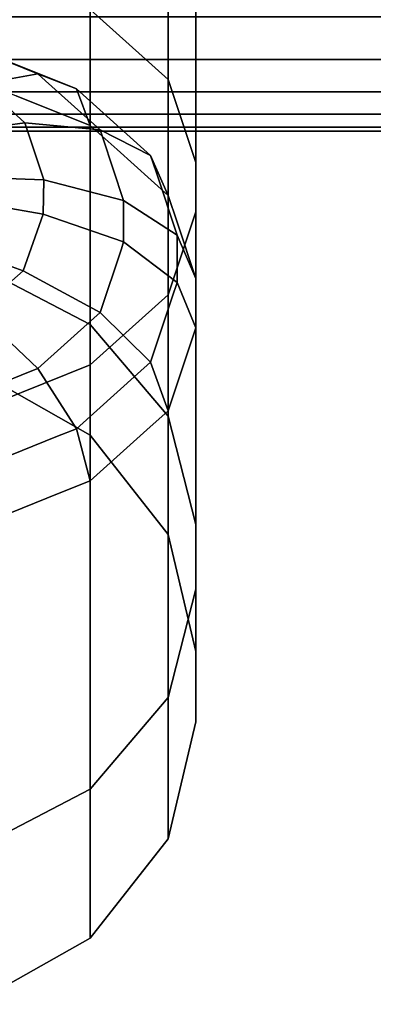
# Model space of a CAD drawing. Extents: x 0 to 1.52, y -1.52 to 0.
# Drawn here: x 0.98 to 0.98, y -1.51 to -1.5 of the extents above; entities that cross this region are included whole.
import ezdxf

# ---------------------------------------------------------------- set-up
doc = ezdxf.new("R2010")
doc.units = 0
doc.layers.add('L19_RINGE3', color=7, linetype='CONTINUOUS')
doc.layers.add('L1_STANGE', color=7, linetype='CONTINUOUS')

msp = doc.modelspace()

# ---------------------------------------------------------------- linework, layer by layer
at = {"layer": 'L19_RINGE3', "color": 8}
for points, invisible_edges in [([(0.979665, -1.492714, 0.025534), (0.978711, -1.498012, 0.030793), (0.979665, -1.49887, 0.029885), (0.979665, -1.492714, 0.025534)], 9), ([(0.979665, -1.49887, 0.029885), (0.98, -1.493262, 0.024136), (0.979665, -1.492714, 0.025534), (0.979665, -1.49887, 0.029885)], 9), ([(0.98, -1.493262, 0.024136), (0.979665, -1.49887, 0.029885), (0.98, -1.499882, 0.028815), (0.98, -1.493262, 0.024136)], 9), ([(0.98, -1.499882, 0.028815), (0.98, -1.493589, 0.023299), (0.98, -1.493262, 0.024136), (0.98, -1.499882, 0.028815)], 11), ([(0.98, -1.500487, 0.028175), (0.979665, -1.494137, 0.021901), (0.98, -1.493589, 0.023299), (0.98, -1.500487, 0.028175)], 9), ([(0.98, -1.499882, 0.028815), (0.98, -1.500487, 0.028175), (0.98, -1.493589, 0.023299), (0.98, -1.499882, 0.028815)], 13), ([(0.979665, -1.501499, 0.027104), (0.978711, -1.494601, 0.020715), (0.979665, -1.494137, 0.021901), (0.979665, -1.501499, 0.027104)], 9), ([(0.979665, -1.494137, 0.021901), (0.98, -1.500487, 0.028175), (0.979665, -1.501499, 0.027104), (0.979665, -1.494137, 0.021901)], 9), ([(0.978711, -1.502356, 0.026197), (0.977284, -1.494911, 0.019923), (0.978711, -1.494601, 0.020715), (0.978711, -1.502356, 0.026197)], 9), ([(0.978711, -1.494601, 0.020715), (0.979665, -1.501499, 0.027104), (0.978711, -1.502356, 0.026197), (0.978711, -1.494601, 0.020715)], 9), ([(0.977284, -1.494911, 0.019923), (0.978711, -1.502356, 0.026197), (0.977284, -1.502929, 0.025591), (0.977284, -1.494911, 0.019923)], 9), ([(0.977284, -1.497439, 0.031399), (0.978711, -1.501863, 0.036888), (0.978711, -1.498012, 0.030793), (0.977284, -1.497439, 0.031399)], 9), ([(0.978711, -1.501863, 0.036888), (0.977284, -1.497439, 0.031399), (0.977284, -1.501114, 0.037217), (0.978711, -1.501863, 0.036888)], 9), ([(0.978711, -1.501863, 0.036888), (0.979665, -1.49887, 0.029885), (0.978711, -1.498012, 0.030793), (0.978711, -1.501863, 0.036888)], 9), ([(0.977517, -1.49857, 0.055647), (0.976936, -1.498341, 0.056617), (0.978545, -1.498983, 0.056083), (0.977517, -1.49857, 0.055647)], 11), ([(0.978545, -1.498983, 0.056083), (0.976936, -1.498341, 0.056617), (0.978072, -1.498797, 0.0571), (0.978545, -1.498983, 0.056083)], 11), ([(0.978072, -1.498797, 0.0571), (0.976936, -1.498341, 0.056617), (0.977089, -1.498403, 0.056683), (0.978072, -1.498797, 0.0571)], 9), ([(0.977089, -1.498403, 0.056683), (0.97659, -1.498589, 0.057691), (0.978072, -1.498797, 0.0571), (0.977089, -1.498403, 0.056683)], 11), ([(0.977809, -1.499066, 0.05474), (0.977193, -1.49844, 0.055509), (0.978711, -1.499429, 0.055123), (0.977809, -1.499066, 0.05474)], 11), ([(0.978711, -1.499429, 0.055123), (0.977193, -1.49844, 0.055509), (0.978545, -1.498983, 0.056083), (0.978711, -1.499429, 0.055123)], 11), ([(0.978545, -1.498983, 0.056083), (0.977193, -1.49844, 0.055509), (0.977517, -1.49857, 0.055647), (0.978545, -1.498983, 0.056083)], 9), ([(0.978072, -1.498797, 0.0571), (0.97659, -1.498589, 0.057691), (0.977389, -1.498922, 0.058043), (0.978072, -1.498797, 0.0571)], 9), ([(0.977284, -1.498856, 0.054517), (0.978711, -1.501863, 0.05127), (0.977284, -1.501114, 0.050942), (0.977284, -1.498856, 0.054517)], 9), ([(0.978711, -1.501863, 0.05127), (0.977284, -1.498856, 0.054517), (0.978711, -1.499429, 0.055123), (0.978711, -1.501863, 0.05127)], 11), ([(0.978711, -1.499429, 0.055123), (0.977284, -1.498856, 0.054517), (0.977809, -1.499066, 0.05474), (0.978711, -1.499429, 0.055123)], 9), ([(0.977389, -1.498922, 0.058043), (0.978168, -1.498884, 0.057192), (0.978072, -1.498797, 0.0571), (0.977389, -1.498922, 0.058043)], 9), ([(0.978072, -1.498797, 0.0571), (0.978748, -1.499165, 0.056276), (0.978545, -1.498983, 0.056083), (0.978072, -1.498797, 0.0571)], 9), ([(0.978748, -1.499165, 0.056276), (0.978072, -1.498797, 0.0571), (0.97945, -1.499796, 0.056943), (0.978748, -1.499165, 0.056276)], 11), ([(0.97945, -1.499796, 0.056943), (0.978072, -1.498797, 0.0571), (0.978836, -1.499484, 0.057826), (0.97945, -1.499796, 0.056943)], 11), ([(0.978836, -1.499484, 0.057826), (0.978072, -1.498797, 0.0571), (0.978168, -1.498884, 0.057192), (0.978836, -1.499484, 0.057826)], 9), ([(0.979665, -1.49887, 0.029885), (0.978711, -1.501863, 0.036888), (0.979665, -1.502983, 0.036397), (0.979665, -1.49887, 0.029885)], 9), ([(0.979665, -1.502983, 0.036397), (0.98, -1.499882, 0.028815), (0.979665, -1.49887, 0.029885), (0.979665, -1.502983, 0.036397)], 9), ([(0.976529, -1.499275, 0.058702), (0.977917, -1.499397, 0.058545), (0.977389, -1.498922, 0.058043), (0.976529, -1.499275, 0.058702)], 9), ([(0.978168, -1.498884, 0.057192), (0.977389, -1.498922, 0.058043), (0.978836, -1.499484, 0.057826), (0.978168, -1.498884, 0.057192)], 11), ([(0.978836, -1.499484, 0.057826), (0.977389, -1.498922, 0.058043), (0.977917, -1.499397, 0.058545), (0.978836, -1.499484, 0.057826)], 9), ([(0.978748, -1.499165, 0.056276), (0.978711, -1.499429, 0.055123), (0.978545, -1.498983, 0.056083), (0.978748, -1.499165, 0.056276)], 9), ([(0.978748, -1.499165, 0.056276), (0.97904, -1.499724, 0.055436), (0.978711, -1.499429, 0.055123), (0.978748, -1.499165, 0.056276)], 13), ([(0.97945, -1.499796, 0.056943), (0.97904, -1.499724, 0.055436), (0.978748, -1.499165, 0.056276), (0.97945, -1.499796, 0.056943)], 11), ([(0.977917, -1.499397, 0.058545), (0.976529, -1.499275, 0.058702), (0.976833, -1.499549, 0.058991), (0.977917, -1.499397, 0.058545)], 9), ([(0.976833, -1.499549, 0.058991), (0.978148, -1.500095, 0.059284), (0.977917, -1.499397, 0.058545), (0.976833, -1.499549, 0.058991)], 9), ([(0.977917, -1.499397, 0.058545), (0.978867, -1.499579, 0.057927), (0.978836, -1.499484, 0.057826), (0.977917, -1.499397, 0.058545)], 9), ([(0.978867, -1.499579, 0.057927), (0.977917, -1.499397, 0.058545), (0.979121, -1.500346, 0.058739), (0.978867, -1.499579, 0.057927)], 11), ([(0.979121, -1.500346, 0.058739), (0.977917, -1.499397, 0.058545), (0.978148, -1.500095, 0.059284), (0.979121, -1.500346, 0.058739)], 9), ([(0.979665, -1.500286, 0.056031), (0.978711, -1.501863, 0.05127), (0.978711, -1.499429, 0.055123), (0.979665, -1.500286, 0.056031)], 13), ([(0.979665, -1.500286, 0.056031), (0.978711, -1.499429, 0.055123), (0.97904, -1.499724, 0.055436), (0.979665, -1.500286, 0.056031)], 9), ([(0.978148, -1.500095, 0.059284), (0.976833, -1.499549, 0.058991), (0.977, -1.500053, 0.059524), (0.978148, -1.500095, 0.059284)], 9), ([(0.978867, -1.499579, 0.057927), (0.97945, -1.499796, 0.056943), (0.978836, -1.499484, 0.057826), (0.978867, -1.499579, 0.057927)], 9), ([(0.979121, -1.500346, 0.058739), (0.979516, -1.499996, 0.057155), (0.978867, -1.499579, 0.057927), (0.979121, -1.500346, 0.058739)], 11), ([(0.978867, -1.499579, 0.057927), (0.979516, -1.499996, 0.057155), (0.97945, -1.499796, 0.056943), (0.978867, -1.499579, 0.057927)], 13), ([(0.97904, -1.499724, 0.055436), (0.97945, -1.499796, 0.056943), (0.979665, -1.500286, 0.056031), (0.97904, -1.499724, 0.055436)], 9), ([(0.979516, -1.499996, 0.057155), (0.979665, -1.500286, 0.056031), (0.97945, -1.499796, 0.056943), (0.979516, -1.499996, 0.057155)], 9), ([(0.98, -1.499882, 0.028815), (0.979665, -1.502983, 0.036397), (0.98, -1.504305, 0.035818), (0.98, -1.499882, 0.028815)], 9), ([(0.98, -1.504305, 0.035818), (0.98, -1.500487, 0.028175), (0.98, -1.499882, 0.028815), (0.98, -1.504305, 0.035818)], 11), ([(0.977, -1.500053, 0.059524), (0.978141, -1.500512, 0.059725), (0.978148, -1.500095, 0.059284), (0.977, -1.500053, 0.059524)], 9), ([(0.978141, -1.500512, 0.059725), (0.977, -1.500053, 0.059524), (0.977, -1.500316, 0.059803), (0.978141, -1.500512, 0.059725)], 9), ([(0.979516, -1.499996, 0.057155), (0.979121, -1.500346, 0.058739), (0.979772, -1.500769, 0.057973), (0.979516, -1.499996, 0.057155)], 9), ([(0.979772, -1.500769, 0.057973), (0.979772, -1.50061, 0.056373), (0.979516, -1.499996, 0.057155), (0.979772, -1.500769, 0.057973)], 11), ([(0.979516, -1.499996, 0.057155), (0.979772, -1.50061, 0.056373), (0.979665, -1.500286, 0.056031), (0.979516, -1.499996, 0.057155)], 13), ([(0.979121, -1.500852, 0.059274), (0.978148, -1.500095, 0.059284), (0.978141, -1.500512, 0.059725), (0.979121, -1.500852, 0.059274)], 9), ([(0.978148, -1.500095, 0.059284), (0.979121, -1.500852, 0.059274), (0.979121, -1.500346, 0.058739), (0.978148, -1.500095, 0.059284)], 9), ([(0.977897, -1.501205, 0.060459), (0.977, -1.500316, 0.059803), (0.976833, -1.50082, 0.060336), (0.977897, -1.501205, 0.060459)], 9), ([(0.977, -1.500316, 0.059803), (0.977897, -1.501205, 0.060459), (0.978141, -1.500512, 0.059725), (0.977, -1.500316, 0.059803)], 9), ([(0.978711, -1.501863, 0.05127), (0.979665, -1.500286, 0.056031), (0.979665, -1.502983, 0.051761), (0.978711, -1.501863, 0.05127)], 9), ([(0.979772, -1.50061, 0.056373), (0.979665, -1.502983, 0.051761), (0.979665, -1.500286, 0.056031), (0.979772, -1.50061, 0.056373)], 9), ([(0.979121, -1.500852, 0.059274), (0.979772, -1.500769, 0.057973), (0.979121, -1.500346, 0.058739), (0.979121, -1.500852, 0.059274)], 9), ([(0.978836, -1.501715, 0.060187), (0.978141, -1.500512, 0.059725), (0.977897, -1.501205, 0.060459), (0.978836, -1.501715, 0.060187)], 9), ([(0.978141, -1.500512, 0.059725), (0.978836, -1.501715, 0.060187), (0.979121, -1.500852, 0.059274), (0.978141, -1.500512, 0.059725)], 11), ([(0.98, -1.505096, 0.035472), (0.979665, -1.501499, 0.027104), (0.98, -1.500487, 0.028175), (0.98, -1.505096, 0.035472)], 9), ([(0.98, -1.504305, 0.035818), (0.98, -1.505096, 0.035472), (0.98, -1.500487, 0.028175), (0.98, -1.504305, 0.035818)], 13), ([(0.98, -1.501298, 0.057101), (0.979665, -1.502983, 0.051761), (0.979772, -1.50061, 0.056373), (0.98, -1.501298, 0.057101)], 11), ([(0.979772, -1.50061, 0.056373), (0.979772, -1.500769, 0.057973), (0.98, -1.501298, 0.057101), (0.979772, -1.50061, 0.056373)], 9), ([(0.979772, -1.500769, 0.057973), (0.979121, -1.500852, 0.059274), (0.979772, -1.501348, 0.058586), (0.979772, -1.500769, 0.057973)], 9), ([(0.979772, -1.501348, 0.058586), (0.98, -1.501298, 0.057101), (0.979772, -1.500769, 0.057973), (0.979772, -1.501348, 0.058586)], 9), ([(0.976833, -1.50082, 0.060336), (0.977335, -1.501696, 0.060978), (0.977897, -1.501205, 0.060459), (0.976833, -1.50082, 0.060336)], 9), ([(0.979121, -1.500852, 0.059274), (0.978836, -1.501715, 0.060187), (0.979093, -1.500937, 0.059364), (0.979121, -1.500852, 0.059274)], 9), ([(0.979093, -1.500937, 0.059364), (0.979772, -1.501348, 0.058586), (0.979121, -1.500852, 0.059274), (0.979093, -1.500937, 0.059364)], 9), ([(0.978836, -1.501715, 0.060187), (0.979712, -1.501528, 0.058776), (0.979093, -1.500937, 0.059364), (0.978836, -1.501715, 0.060187)], 11), ([(0.979093, -1.500937, 0.059364), (0.979712, -1.501528, 0.058776), (0.979772, -1.501348, 0.058586), (0.979093, -1.500937, 0.059364)], 13), ([(0.978711, -1.501863, 0.05127), (0.977284, -1.502404, 0.044079), (0.977284, -1.501114, 0.050942), (0.978711, -1.501863, 0.05127)], 9), ([(0.977284, -1.501114, 0.037217), (0.978711, -1.503215, 0.044079), (0.978711, -1.501863, 0.036888), (0.977284, -1.501114, 0.037217)], 9), ([(0.978711, -1.503215, 0.044079), (0.977284, -1.501114, 0.037217), (0.977284, -1.502404, 0.044079), (0.978711, -1.503215, 0.044079)], 9), ([(0.978072, -1.502401, 0.060913), (0.977897, -1.501205, 0.060459), (0.977335, -1.501696, 0.060978), (0.978072, -1.502401, 0.060913)], 9), ([(0.977897, -1.501205, 0.060459), (0.978072, -1.502401, 0.060913), (0.978759, -1.501783, 0.060259), (0.977897, -1.501205, 0.060459)], 13), ([(0.977897, -1.501205, 0.060459), (0.978759, -1.501783, 0.060259), (0.978836, -1.501715, 0.060187), (0.977897, -1.501205, 0.060459)], 9), ([(0.979665, -1.502983, 0.051761), (0.98, -1.501298, 0.057101), (0.98, -1.504305, 0.05234), (0.979665, -1.502983, 0.051761)], 9), ([(0.979712, -1.501528, 0.058776), (0.98, -1.501903, 0.057741), (0.979772, -1.501348, 0.058586), (0.979712, -1.501528, 0.058776)], 9), ([(0.98, -1.501298, 0.057101), (0.979772, -1.501348, 0.058586), (0.98, -1.501903, 0.057741), (0.98, -1.501298, 0.057101)], 9), ([(0.98, -1.501903, 0.057741), (0.98, -1.504305, 0.05234), (0.98, -1.501298, 0.057101), (0.98, -1.501903, 0.057741)], 9), ([(0.979665, -1.506418, 0.034892), (0.978711, -1.502356, 0.026197), (0.979665, -1.501499, 0.027104), (0.979665, -1.506418, 0.034892)], 9), ([(0.979665, -1.501499, 0.027104), (0.98, -1.505096, 0.035472), (0.979665, -1.506418, 0.034892), (0.979665, -1.501499, 0.027104)], 9), ([(0.979712, -1.501528, 0.058776), (0.978836, -1.501715, 0.060187), (0.97945, -1.502321, 0.059615), (0.979712, -1.501528, 0.058776)], 9), ([(0.97945, -1.502321, 0.059615), (0.979904, -1.502195, 0.05805), (0.979712, -1.501528, 0.058776), (0.97945, -1.502321, 0.059615)], 11), ([(0.979712, -1.501528, 0.058776), (0.979904, -1.502195, 0.05805), (0.98, -1.501903, 0.057741), (0.979712, -1.501528, 0.058776)], 13), ([(0.977335, -1.501696, 0.060978), (0.976936, -1.502858, 0.061396), (0.977962, -1.502446, 0.06096), (0.977335, -1.501696, 0.060978)], 13), ([(0.977335, -1.501696, 0.060978), (0.977962, -1.502446, 0.06096), (0.978072, -1.502401, 0.060913), (0.977335, -1.501696, 0.060978)], 9), ([(0.978759, -1.501783, 0.060259), (0.979289, -1.502466, 0.059768), (0.978836, -1.501715, 0.060187), (0.978759, -1.501783, 0.060259)], 11), ([(0.978836, -1.501715, 0.060187), (0.979289, -1.502466, 0.059768), (0.97945, -1.502321, 0.059615), (0.978836, -1.501715, 0.060187)], 9), ([(0.977284, -1.502404, 0.044079), (0.978711, -1.501863, 0.05127), (0.978711, -1.503215, 0.044079), (0.977284, -1.502404, 0.044079)], 9), ([(0.978545, -1.503135, 0.060475), (0.978759, -1.501783, 0.060259), (0.978072, -1.502401, 0.060913), (0.978545, -1.503135, 0.060475)], 9), ([(0.978759, -1.501783, 0.060259), (0.978545, -1.503135, 0.060475), (0.979289, -1.502466, 0.059768), (0.978759, -1.501783, 0.060259)], 13), ([(0.978711, -1.503215, 0.044079), (0.979665, -1.502983, 0.036397), (0.978711, -1.501863, 0.036888), (0.978711, -1.503215, 0.044079)], 9), ([(0.979665, -1.502983, 0.051761), (0.978711, -1.503215, 0.044079), (0.978711, -1.501863, 0.05127), (0.979665, -1.502983, 0.051761)], 9), ([(0.979904, -1.502195, 0.05805), (0.98, -1.505096, 0.052686), (0.98, -1.501903, 0.057741), (0.979904, -1.502195, 0.05805)], 9), ([(0.98, -1.505096, 0.052686), (0.98, -1.504305, 0.05234), (0.98, -1.501903, 0.057741), (0.98, -1.505096, 0.052686)], 11), ([(0.979904, -1.502195, 0.05805), (0.97945, -1.502321, 0.059615), (0.979665, -1.502915, 0.058812), (0.979904, -1.502195, 0.05805)], 9), ([(0.979665, -1.502915, 0.058812), (0.98, -1.505096, 0.052686), (0.979904, -1.502195, 0.05805), (0.979665, -1.502915, 0.058812)], 11), ([(0.978711, -1.502356, 0.026197), (0.977284, -1.508287, 0.034073), (0.977284, -1.502929, 0.025591), (0.978711, -1.502356, 0.026197)], 9), ([(0.977284, -1.508287, 0.034073), (0.978711, -1.502356, 0.026197), (0.978711, -1.507538, 0.034401), (0.977284, -1.508287, 0.034073)], 9), ([(0.978711, -1.502356, 0.026197), (0.979665, -1.506418, 0.034892), (0.978711, -1.507538, 0.034401), (0.978711, -1.502356, 0.026197)], 9), ([(0.979289, -1.502466, 0.059768), (0.979665, -1.502915, 0.058812), (0.97945, -1.502321, 0.059615), (0.979289, -1.502466, 0.059768)], 9), ([(0.977193, -1.503677, 0.061049), (0.977962, -1.502446, 0.06096), (0.976936, -1.502858, 0.061396), (0.977193, -1.503677, 0.061049)], 9), ([(0.977962, -1.502446, 0.06096), (0.977193, -1.503677, 0.061049), (0.978312, -1.503228, 0.060574), (0.977962, -1.502446, 0.06096)], 13), ([(0.977962, -1.502446, 0.06096), (0.978312, -1.503228, 0.060574), (0.978072, -1.502401, 0.060913), (0.977962, -1.502446, 0.06096)], 11), ([(0.978072, -1.502401, 0.060913), (0.978312, -1.503228, 0.060574), (0.978545, -1.503135, 0.060475), (0.978072, -1.502401, 0.060913)], 9), ([(0.978545, -1.503135, 0.060475), (0.979665, -1.502915, 0.058812), (0.979289, -1.502466, 0.059768), (0.978545, -1.503135, 0.060475)], 11), ([(0.978545, -1.503135, 0.060475), (0.979404, -1.503149, 0.05906), (0.979665, -1.502915, 0.058812), (0.978545, -1.503135, 0.060475)], 13), ([(0.978711, -1.503773, 0.059719), (0.979665, -1.506418, 0.053266), (0.979665, -1.502915, 0.058812), (0.978711, -1.503773, 0.059719)], 13), ([(0.978711, -1.503773, 0.059719), (0.979665, -1.502915, 0.058812), (0.979404, -1.503149, 0.05906), (0.978711, -1.503773, 0.059719)], 9), ([(0.98, -1.505096, 0.052686), (0.979665, -1.502915, 0.058812), (0.979665, -1.506418, 0.053266), (0.98, -1.505096, 0.052686)], 9), ([(0.979665, -1.502983, 0.036397), (0.978711, -1.503215, 0.044079), (0.979665, -1.504428, 0.044079), (0.979665, -1.502983, 0.036397)], 9), ([(0.978711, -1.503215, 0.044079), (0.979665, -1.502983, 0.051761), (0.979665, -1.504428, 0.044079), (0.978711, -1.503215, 0.044079)], 9), ([(0.979665, -1.504428, 0.044079), (0.98, -1.504305, 0.035818), (0.979665, -1.502983, 0.036397), (0.979665, -1.504428, 0.044079)], 9), ([(0.98, -1.504305, 0.05234), (0.979665, -1.504428, 0.044079), (0.979665, -1.502983, 0.051761), (0.98, -1.504305, 0.05234)], 9), ([(0.978312, -1.503228, 0.060574), (0.978334, -1.503924, 0.059879), (0.978545, -1.503135, 0.060475), (0.978312, -1.503228, 0.060574)], 11), ([(0.978545, -1.503135, 0.060475), (0.978334, -1.503924, 0.059879), (0.978711, -1.503773, 0.059719), (0.978545, -1.503135, 0.060475)], 9), ([(0.979404, -1.503149, 0.05906), (0.978545, -1.503135, 0.060475), (0.978711, -1.503773, 0.059719), (0.979404, -1.503149, 0.05906)], 9), ([(0.977284, -1.504346, 0.060325), (0.978312, -1.503228, 0.060574), (0.977193, -1.503677, 0.061049), (0.977284, -1.504346, 0.060325)], 9), ([(0.978312, -1.503228, 0.060574), (0.977284, -1.504346, 0.060325), (0.978334, -1.503924, 0.059879), (0.978312, -1.503228, 0.060574)], 13), ([(0.978711, -1.503773, 0.059719), (0.977284, -1.508287, 0.054085), (0.978711, -1.507538, 0.053757), (0.978711, -1.503773, 0.059719)], 9), ([(0.977284, -1.508287, 0.054085), (0.978711, -1.503773, 0.059719), (0.978334, -1.503924, 0.059879), (0.977284, -1.508287, 0.054085)], 13), ([(0.979665, -1.506418, 0.053266), (0.978711, -1.503773, 0.059719), (0.978711, -1.507538, 0.053757), (0.979665, -1.506418, 0.053266)], 9), ([(0.977284, -1.508287, 0.054085), (0.978334, -1.503924, 0.059879), (0.977284, -1.504346, 0.060325), (0.977284, -1.508287, 0.054085)], 9), ([(0.98, -1.504305, 0.035818), (0.979665, -1.504428, 0.044079), (0.98, -1.505858, 0.044079), (0.98, -1.504305, 0.035818)], 9), ([(0.979665, -1.504428, 0.044079), (0.98, -1.504305, 0.05234), (0.98, -1.505858, 0.044079), (0.979665, -1.504428, 0.044079)], 9), ([(0.98, -1.505858, 0.044079), (0.98, -1.505096, 0.035472), (0.98, -1.504305, 0.035818), (0.98, -1.505858, 0.044079)], 11), ([(0.98, -1.505096, 0.052686), (0.98, -1.505858, 0.044079), (0.98, -1.504305, 0.05234), (0.98, -1.505096, 0.052686)], 13), ([(0.98, -1.506715, 0.044079), (0.979665, -1.506418, 0.034892), (0.98, -1.505096, 0.035472), (0.98, -1.506715, 0.044079)], 9), ([(0.979665, -1.506418, 0.053266), (0.98, -1.506715, 0.044079), (0.98, -1.505096, 0.052686), (0.979665, -1.506418, 0.053266)], 9), ([(0.98, -1.505096, 0.035472), (0.98, -1.505858, 0.044079), (0.98, -1.506715, 0.044079), (0.98, -1.505096, 0.035472)], 11), ([(0.98, -1.505858, 0.044079), (0.98, -1.505096, 0.052686), (0.98, -1.506715, 0.044079), (0.98, -1.505858, 0.044079)], 13), ([(0.979665, -1.508145, 0.044079), (0.978711, -1.507538, 0.034401), (0.979665, -1.506418, 0.034892), (0.979665, -1.508145, 0.044079)], 9), ([(0.978711, -1.507538, 0.053757), (0.979665, -1.508145, 0.044079), (0.979665, -1.506418, 0.053266), (0.978711, -1.507538, 0.053757)], 9), ([(0.979665, -1.506418, 0.034892), (0.98, -1.506715, 0.044079), (0.979665, -1.508145, 0.044079), (0.979665, -1.506418, 0.034892)], 9), ([(0.98, -1.506715, 0.044079), (0.979665, -1.506418, 0.053266), (0.979665, -1.508145, 0.044079), (0.98, -1.506715, 0.044079)], 9), ([(0.978711, -1.507538, 0.034401), (0.977284, -1.510168, 0.044079), (0.977284, -1.508287, 0.034073), (0.978711, -1.507538, 0.034401)], 9), ([(0.977284, -1.510168, 0.044079), (0.978711, -1.507538, 0.034401), (0.978711, -1.509358, 0.044079), (0.977284, -1.510168, 0.044079)], 9), ([(0.977284, -1.508287, 0.054085), (0.978711, -1.509358, 0.044079), (0.978711, -1.507538, 0.053757), (0.977284, -1.508287, 0.054085)], 9), ([(0.978711, -1.507538, 0.034401), (0.979665, -1.508145, 0.044079), (0.978711, -1.509358, 0.044079), (0.978711, -1.507538, 0.034401)], 9), ([(0.979665, -1.508145, 0.044079), (0.978711, -1.507538, 0.053757), (0.978711, -1.509358, 0.044079), (0.979665, -1.508145, 0.044079)], 9), ([(0.978711, -1.509358, 0.044079), (0.977284, -1.508287, 0.054085), (0.977284, -1.510168, 0.044079), (0.978711, -1.509358, 0.044079)], 9)]:
    msp.add_3dface(points, dxfattribs=dict(at, invisible_edges=invisible_edges))
at = {"layer": 'L1_STANGE', "color": 253, "invisible_edges": 9}
for points in [[(1.301601, -1.498622, 0.05386), (0.007601, -1.498104, 0.054553), (0.007601, -1.498622, 0.053413), (1.301601, -1.498622, 0.05386)], [(0.007601, -1.498104, 0.054553), (1.301601, -1.498622, 0.05386), (1.301601, -1.498104, 0.055), (0.007601, -1.498104, 0.054553)], [(1.301605, -1.498104, 0.043518), (0.007604, -1.498622, 0.044211), (0.007605, -1.498104, 0.043071), (1.301605, -1.498104, 0.043518)], [(0.007604, -1.498622, 0.044211), (1.301605, -1.498104, 0.043518), (1.301604, -1.498622, 0.044658), (0.007604, -1.498622, 0.044211)], [(1.301602, -1.499017, 0.052698), (0.007601, -1.498622, 0.053413), (0.007602, -1.499017, 0.052251), (1.301602, -1.499017, 0.052698)], [(0.007601, -1.498622, 0.053413), (1.301602, -1.499017, 0.052698), (1.301601, -1.498622, 0.05386), (0.007601, -1.498622, 0.053413)], [(1.301604, -1.498622, 0.044658), (0.007604, -1.499017, 0.045373), (0.007604, -1.498622, 0.044211), (1.301604, -1.498622, 0.044658)], [(0.007604, -1.499017, 0.045373), (1.301604, -1.498622, 0.044658), (1.301604, -1.499017, 0.04582), (0.007604, -1.499017, 0.045373)], [(1.301602, -1.499291, 0.051534), (0.007602, -1.499017, 0.052251), (0.007602, -1.499291, 0.051087), (1.301602, -1.499291, 0.051534)], [(0.007602, -1.499017, 0.052251), (1.301602, -1.499291, 0.051534), (1.301602, -1.499017, 0.052698), (0.007602, -1.499017, 0.052251)], [(1.301604, -1.499017, 0.04582), (0.007604, -1.499291, 0.046537), (0.007604, -1.499017, 0.045373), (1.301604, -1.499017, 0.04582)], [(0.007604, -1.499291, 0.046537), (1.301604, -1.499017, 0.04582), (1.301604, -1.499291, 0.046984), (0.007604, -1.499291, 0.046537)], [(1.301602, -1.499449, 0.050382), (0.007602, -1.499291, 0.051087), (0.007602, -1.499449, 0.049935), (1.301602, -1.499449, 0.050382)], [(0.007602, -1.499291, 0.051087), (1.301602, -1.499449, 0.050382), (1.301602, -1.499291, 0.051534), (0.007602, -1.499291, 0.051087)], [(1.301604, -1.499291, 0.046984), (0.007603, -1.499449, 0.047689), (0.007604, -1.499291, 0.046537), (1.301604, -1.499291, 0.046984)], [(0.007603, -1.499449, 0.047689), (1.301604, -1.499291, 0.046984), (1.301603, -1.499449, 0.048136), (0.007603, -1.499449, 0.047689)], [(1.301603, -1.4995, 0.049259), (0.007602, -1.499449, 0.049935), (0.007603, -1.4995, 0.048812), (1.301603, -1.4995, 0.049259)], [(0.007602, -1.499449, 0.049935), (1.301603, -1.4995, 0.049259), (1.301602, -1.499449, 0.050382), (0.007602, -1.499449, 0.049935)], [(1.301603, -1.499449, 0.048136), (0.007603, -1.4995, 0.048812), (0.007603, -1.499449, 0.047689), (1.301603, -1.499449, 0.048136)], [(0.007603, -1.4995, 0.048812), (1.301603, -1.499449, 0.048136), (1.301603, -1.4995, 0.049259), (0.007603, -1.4995, 0.048812)]]:
    msp.add_3dface(points, dxfattribs=at)

doc.saveas('drawing.dxf')
